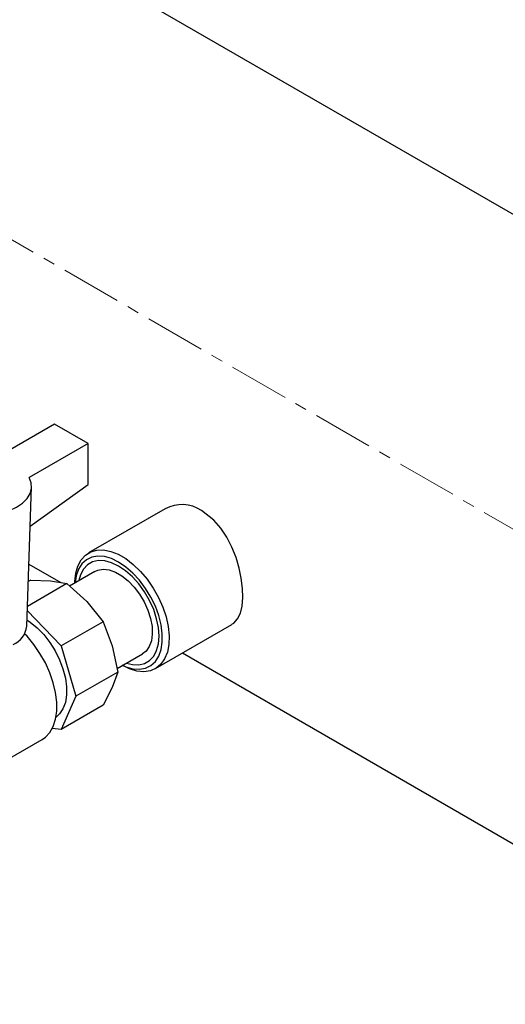
# Model space of a CAD drawing. Units: millimetres. Extents: x 202 to 5302, y 180 to 3847.
# Drawn here: x 4166 to 4267, y 3108 to 3315 of the extents above; entities that cross this region are included whole.
import ezdxf

# ---------------------------------------------------------------- set-up
doc = ezdxf.new("R2010")
doc.units = ezdxf.units.MM
doc.linetypes.add('CENTERX2', pattern=[20.32, 12.7, -2.54, 2.54, -2.54])
doc.layers.add('CENTERLINE', color=1, linetype='CENTERX2')
doc.layers.add('PIPING', color=3, linetype='Continuous')

msp = doc.modelspace()

# ---------------------------------------------------------------- linework, layer by layer
at = {"layer": 'CENTERLINE', "linetype": 'CENTERX2', "lineweight": 18}
msp.add_line((4122.17, 3292.49), (4804.82, 2898.4), dxfattribs=at)
at = {"layer": 'PIPING', "linetype": 'Continuous', "lineweight": 25}
for p, q in [((4350.36, 3226.74), (4158.26, 3337.64)), ((4172.79, 3229.76), (4160.43, 3222.62)), ((4179.86, 3225.68), (4172.79, 3229.76)), ((4179.86, 3225.68), (4167.5, 3218.54)), ((4179.86, 3217.11), (4179.86, 3225.68)), ((4166.98, 3187.36), (4167.98, 3216.58)), ((4167.7, 3208.35), (4179.86, 3217.11)), ((4196.03, 3211.98), (4179.97, 3202.71)), ((4167.43, 3200.37), (4174.12, 3196.51)), ((4181.26, 3198.84), (4175.96, 3195.78)), ((4175.41, 3196.28), (4167.13, 3191.51)), ((4167.83, 3197.03), (4167.31, 3196.73)), ((4167.83, 3197.03), (4172, 3196.88)), ((4172, 3196.88), (4175.41, 3196.28)), ((4175.41, 3196.28), (4179.57, 3192.51)), ((4179.57, 3192.51), (4182.98, 3188.29)), ((4167.1, 3190.66), (4174.17, 3183.2)), ((4182.98, 3188.29), (4174.17, 3183.2)), ((4182.98, 3188.29), (4184.93, 3183.23)), ((4193.97, 3178.46), (4210.03, 3187.73)), ((4174.17, 3183.2), (4177.31, 3172.64)), ((4184.93, 3183.23), (4186.12, 3177.73)), ((4185.96, 3178.46), (4191.26, 3181.52)), ((4199.67, 3181.76), (4270.83, 3140.68)), ((4186.12, 3177.73), (4177.31, 3172.64)), ((4186.12, 3177.73), (4184.93, 3174.48)), ((4184.93, 3174.48), (4182.98, 3170.79)), ((4177.31, 3172.64), (4174.17, 3165.7)), ((4182.98, 3170.79), (4174.17, 3165.7)), ((4174.17, 3165.7), (4172.33, 3165.88)), ((4162.96, 3159.41), (4170.2, 3163.59))]:
    msp.add_line(p, q, dxfattribs=at)
at = {"layer": 'PIPING', "linetype": 'Continuous', "lineweight": 25, "flags": 128}
for points in [[(4154.04, 3210.77), (4155.94, 3210.54), (4157.89, 3210.5), (4159.81, 3210.67), (4161.65, 3211.04), (4163.34, 3211.59), (4164.84, 3212.31), (4166.08, 3213.17), (4167.04, 3214.15), (4167.67, 3215.21), (4167.97, 3216.32), (4167.91, 3217.44), (4167.5, 3218.54)], [(4210, 3187.77), (4210.42, 3188), (4211.2, 3188.87), (4211.79, 3190.1), (4212.15, 3191.58), (4212.31, 3193.38), (4212.26, 3195.29), (4211.99, 3197.41), (4211.54, 3199.54), (4210.88, 3201.75), (4210.02, 3203.91), (4208.95, 3206.01), (4207.7, 3207.91), (4206.24, 3209.62), (4203.65, 3211.65)], [(4177.07, 3196.3), (4177.08, 3196.76), (4177.27, 3198.47), (4177.71, 3199.98), (4178.39, 3201.25), (4179.3, 3202.24), (4180.4, 3202.93), (4181.68, 3203.3), (4183.09, 3203.34), (4184.6, 3203.05), (4186.17, 3202.44), (4187.76, 3201.52), (4189.34, 3200.32), (4190.85, 3198.86), (4192.26, 3197.19), (4193.53, 3195.35), (4194.63, 3193.39), (4195.54, 3191.35), (4196.22, 3189.3), (4196.67, 3187.27), (4196.86, 3185.34), (4196.79, 3183.53), (4196.48, 3181.92), (4195.91, 3180.52), (4195.11, 3179.39), (4194.11, 3178.54), (4192.91, 3178.01), (4191.57, 3177.81), (4190.1, 3177.93), (4188.55, 3178.39), (4186.97, 3179.15), (4186.97, 3179.15)], [(4187.11, 3179.12), (4187.77, 3178.83), (4189.24, 3178.41), (4190.63, 3178.32), (4191.91, 3178.54), (4193.02, 3179.08), (4193.96, 3179.93), (4194.68, 3181.05), (4195.17, 3182.43), (4195.42, 3184.01), (4195.42, 3185.77), (4195.17, 3187.64), (4194.68, 3189.58), (4193.96, 3191.54), (4193.02, 3193.46), (4191.91, 3195.29), (4190.63, 3196.99), (4189.24, 3198.49), (4187.77, 3199.77), (4186.26, 3200.79), (4184.75, 3201.52), (4183.27, 3201.94), (4181.88, 3202.04), (4180.61, 3201.81), (4179.5, 3201.27), (4178.56, 3200.43), (4177.84, 3199.3), (4177.35, 3197.93), (4177.11, 3196.44)], [(4187.94, 3179.6), (4189.16, 3179.29), (4190.5, 3179.24), (4191.71, 3179.52), (4192.76, 3180.13), (4193.61, 3181.04), (4194.23, 3182.22), (4194.62, 3183.65), (4194.74, 3185.28), (4194.62, 3187.05), (4194.23, 3188.93), (4193.61, 3190.83), (4192.76, 3192.72), (4191.71, 3194.53), (4190.5, 3196.21), (4189.16, 3197.71), (4187.73, 3198.98), (4186.26, 3199.98), (4184.79, 3200.68), (4183.36, 3201.06), (4182.02, 3201.11), (4180.81, 3200.83), (4179.76, 3200.23), (4178.91, 3199.32), (4178.29, 3198.13), (4177.94, 3196.92)], [(4181.26, 3198.84), (4181.89, 3199.12), (4183.02, 3199.31), (4184.27, 3199.16), (4185.59, 3198.69), (4186.93, 3197.92), (4188.25, 3196.86), (4189.5, 3195.56), (4190.63, 3194.07), (4191.6, 3192.44), (4192.38, 3190.72), (4192.94, 3188.99), (4193.26, 3187.3), (4193.32, 3185.71), (4193.13, 3184.29), (4192.69, 3183.07), (4192.02, 3182.12), (4191.26, 3181.52)], [(4167.03, 3188.69), (4167.71, 3188.23), (4169.16, 3187.02), (4170.54, 3185.59), (4171.81, 3183.96), (4172.92, 3182.18), (4173.86, 3180.3), (4174.58, 3178.38), (4175.08, 3176.48), (4175.33, 3174.64), (4175.33, 3172.92), (4175.08, 3171.37), (4174.58, 3170.04), (4173.86, 3168.96), (4173.13, 3168.3)], [(4170.2, 3163.59), (4170.89, 3164.06), (4171.82, 3165.06), (4172.54, 3166.32), (4173.03, 3167.83), (4173.28, 3169.54), (4173.28, 3171.41), (4173.03, 3173.41), (4172.54, 3175.48), (4171.82, 3177.57), (4170.89, 3179.65), (4169.76, 3181.65), (4168.47, 3183.53), (4167.04, 3185.25), (4166.54, 3185.78)]]:
    msp.add_lwpolyline(points, dxfattribs=at)
at = {"layer": 'PIPING', "linetype": 'Continuous', "lineweight": 25}
for centre, radius, start, end in [((4199.6, 3205.58), 7.29, 56.2609, 119.1654), ((4162.27, 3187.85), 4.74, 293.1032, 354.0687)]:
    msp.add_arc(centre, radius, start, end, dxfattribs=at)

doc.saveas('drawing.dxf')
